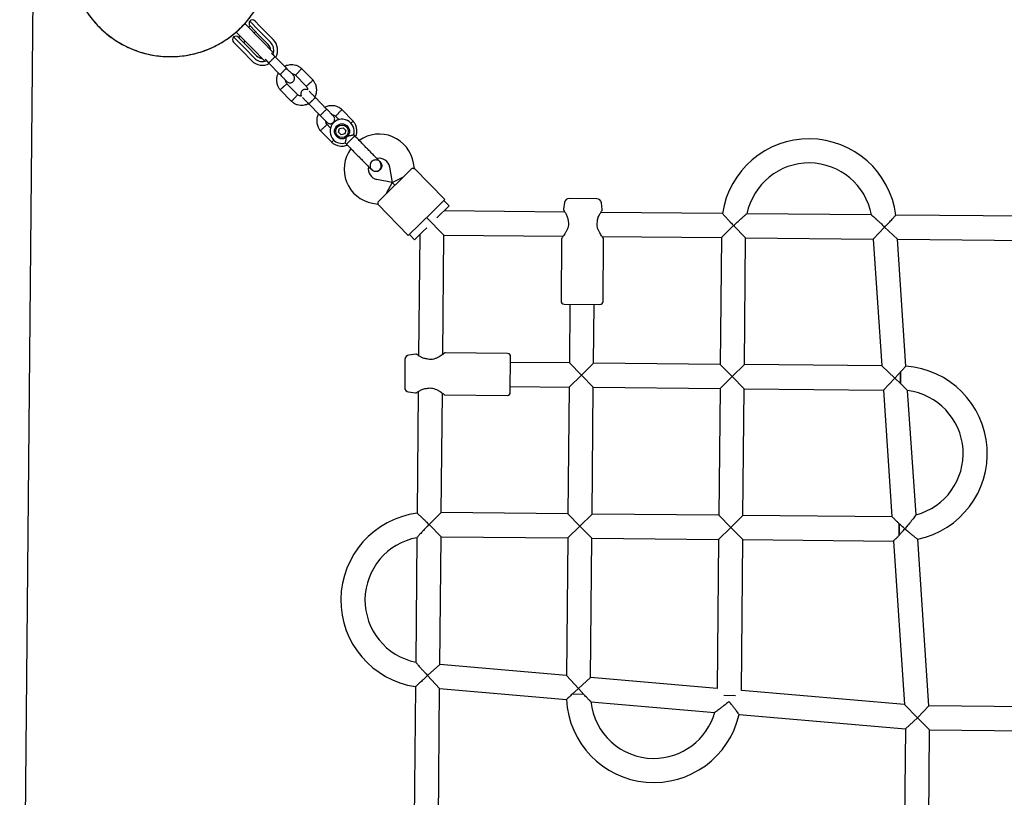
# Model space of a CAD drawing. Units: millimetres. Extents: x 16170 to 24948, y 31059 to 38286.
# Drawn here: x 20988 to 21641, y 34824 to 35339 of the extents above; entities that cross this region are included whole.
import ezdxf

# ---------------------------------------------------------------- set-up
doc = ezdxf.new("R2010")
doc.units = ezdxf.units.MM
doc.header["$LTSCALE"] = 200

msp = doc.modelspace()

# ---------------------------------------------------------------- linework, layer by layer
at = {"color": 7, "linetype": 'Continuous', "lineweight": 25}
for p, q in [((20987.93, 34399.72), (20996.96, 35364.77)), ((21146.51, 35332.24), (21140.39, 35338.46)), ((21143.93, 35338.43), (21146.98, 35335.32)), ((21131.49, 35331.11), (21131.41, 35331.2)), ((21131.49, 35331.11), (21137.2, 35336.72)), ((21131.84, 35330.76), (21131.49, 35331.11)), ((21142, 35320.41), (21131.84, 35330.76)), ((21137.12, 35336.8), (21137.2, 35336.72)), ((21137.2, 35336.72), (21137.55, 35336.36)), ((21147.71, 35326.01), (21137.55, 35336.36)), ((21140.65, 35335.21), (21139.65, 35334.23)), ((21143.72, 35332.08), (21140.62, 35335.23)), ((21143.15, 35330.66), (21144.15, 35331.64)), ((21146.31, 35329.44), (21143.72, 35332.08)), ((21147.81, 35330.91), (21146.51, 35332.24)), ((21146.98, 35335.32), (21149.59, 35332.66)), ((21154.19, 35324.4), (21147.81, 35330.91)), ((21149.59, 35332.66), (21155.98, 35326.16)), ((21132.71, 35321.31), (21129.65, 35324.42)), ((21129.69, 35327.96), (21135.8, 35321.73)), ((21132.91, 35327.67), (21136.01, 35324.51)), ((21133.94, 35328.62), (21132.94, 35327.64)), ((21136.01, 35324.51), (21138.6, 35321.87)), ((21136.44, 35324.08), (21137.44, 35325.06)), ((21152.69, 35322.93), (21146.31, 35329.44)), ((21156.29, 35317.27), (21147.71, 35326.01)), ((21135.32, 35318.65), (21132.71, 35321.31)), ((21141.7, 35312.15), (21135.32, 35318.65)), ((21135.8, 35321.73), (21137.11, 35320.4)), ((21137.11, 35320.4), (21143.49, 35313.9)), ((21138.6, 35321.87), (21144.99, 35315.37)), ((21150.58, 35311.67), (21142, 35320.41)), ((21164.67, 35307.3), (21157.26, 35314.85)), ((21152.98, 35310.65), (21160.39, 35303.1)), ((21182.4, 35299.23), (21174.79, 35306.97)), ((21170.65, 35302.64), (21177.91, 35295.23)), ((21160.53, 35292.97), (21168.13, 35285.23)), ((21172.28, 35289.56), (21165.02, 35296.97)), ((21191.29, 35280.18), (21183.88, 35287.73)), ((21179.6, 35283.53), (21187.01, 35275.98)), ((21209.01, 35272.11), (21201.41, 35279.85)), ((21197.26, 35275.51), (21199.71, 35273.03)), ((21187.15, 35265.85), (21194.75, 35258.11)), ((21193.91, 35267.52), (21191.63, 35269.85)), ((21199.17, 35264.78), (21199.83, 35267.19)), ((21199.83, 35267.19), (21202.25, 35267.81)), ((21202.25, 35267.81), (21204, 35266.04)), ((21204, 35266.04), (21203.33, 35263.63)), ((21199.17, 35264.78), (21200.92, 35263.01)), ((21203.33, 35263.63), (21200.92, 35263.01)), ((21204.43, 35256.99), (21209.14, 35261.62)), ((21209.14, 35261.62), (21209.95, 35262.41)), ((21209.95, 35262.41), (21209.23, 35263.14)), ((21203.73, 35257.7), (21204.43, 35256.99)), ((21220.81, 35240.48), (21221.24, 35239.88)), ((21221.24, 35239.87), (21221.23, 35239.88)), ((21221.24, 35239.87), (21221.23, 35239.88)), ((21226.74, 35245.29), (21226.76, 35245.28)), ((21226.74, 35245.29), (21226.76, 35245.28)), ((21233.14, 35241.71), (21234.84, 35231.53)), ((21240.89, 35233.93), (21248.02, 35240.93)), ((21249.51, 35240.86), (21248.92, 35244.34)), ((21269.75, 35220.22), (21249.48, 35240.88)), ((21234.84, 35231.53), (21224.69, 35233.41)), ((21232.33, 35225.52), (21240.89, 35233.93)), ((21234.84, 35231.53), (21242.32, 35235.33)), ((21234.84, 35231.53), (21230.9, 35224.12)), ((21234.84, 35231.53), (21236.61, 35229.73)), ((21236.61, 35229.73), (21234.84, 35231.53)), ((21225.19, 35218.52), (21232.33, 35225.52)), ((21269.75, 35220.22), (21261.9, 35212.52)), ((21272.54, 35215.95), (21269.04, 35219.52)), ((21370.55, 35220.72), (21352.01, 35220.9)), ((21221.76, 35217.68), (21225.23, 35217.04)), ((21225.22, 35217.06), (21245.49, 35196.41)), ((21272.54, 35215.95), (21264.47, 35208.03)), ((21349.01, 35218.32), (21348.36, 35213.81)), ((21374.06, 35213.57), (21373.5, 35218.09)), ((21261.9, 35212.52), (21253.34, 35204.11)), ((21269.05, 35196.67), (21257.62, 35208.32)), ((21257.62, 35208.32), (21269.05, 35196.67)), ((21349.29, 35211.92), (21269.2, 35212.67)), ((21453.74, 35210.95), (21373.1, 35211.7)), ((21552.42, 35210.02), (21469.96, 35210.79)), ((21903.17, 35206.74), (21568.63, 35209.87)), ((21253.34, 35204.11), (21245.49, 35196.41)), ((21257.78, 35201.46), (21255.41, 35199.14)), ((21453.04, 35194.95), (21461.11, 35202.88)), ((21461.11, 35202.88), (21469.04, 35194.8)), ((21553.63, 35194.01), (21561.11, 35201.94)), ((21561.11, 35201.94), (21569.67, 35193.86)), ((21246.2, 35197.11), (21249.7, 35193.54)), ((21255.41, 35199.14), (21249.7, 35193.54)), ((21253.05, 35196.82), (21252.3, 35116.73)), ((21268.31, 35117.53), (21269.05, 35196.67)), ((21269.05, 35196.67), (21348.19, 35195.93)), ((21347.13, 35194.19), (21346.74, 35152.94)), ((21373.9, 35195.69), (21453.04, 35194.95)), ((21374.54, 35152.68), (21374.93, 35193.93)), ((21453.04, 35194.95), (21452.26, 35110.96)), ((21468.25, 35110.81), (21469.04, 35194.8)), ((21469.04, 35194.8), (21553.63, 35194.01)), ((21553.63, 35194.01), (21559.3, 35109.95)), ((21575.35, 35109.8), (21569.67, 35193.86)), ((21569.67, 35193.86), (21903.02, 35190.74)), ((21348.72, 35150.93), (21372.52, 35150.7)), ((21352.62, 35150.89), (21352.26, 35111.89)), ((21368.26, 35111.74), (21368.62, 35150.74)), ((21250.43, 35117.69), (21245.91, 35117.13)), ((21311.32, 35118.17), (21270.07, 35118.56)), ((21313.08, 35092.36), (21313.3, 35116.16)), ((21243.28, 35114.18), (21243.1, 35095.64)), ((21352.26, 35111.89), (21313.26, 35112.26)), ((21360.18, 35103.82), (21352.26, 35111.89)), ((21368.26, 35111.74), (21360.18, 35103.82)), ((21452.26, 35110.96), (21368.26, 35111.74)), ((21460.18, 35102.88), (21452.26, 35110.96)), ((21468.25, 35110.81), (21460.18, 35102.88)), ((21559.3, 35109.95), (21468.25, 35110.81)), ((21567.87, 35101.87), (21559.3, 35109.95)), ((21575.35, 35109.8), (21567.87, 35101.87)), ((21352.11, 35095.89), (21360.18, 35103.82)), ((21360.18, 35103.82), (21368.11, 35095.74)), ((21452.11, 35094.96), (21460.18, 35102.88)), ((21460.18, 35102.88), (21468.1, 35094.81)), ((21571.75, 35105.99), (21571.68, 35098.25)), ((21571.68, 35098.28), (21571.75, 35105.99)), ((21313.11, 35096.26), (21352.11, 35095.89)), ((21352.11, 35095.89), (21351.32, 35011.9)), ((21367.32, 35011.75), (21368.11, 35095.74)), ((21368.11, 35095.74), (21452.11, 35094.96)), ((21560.38, 35093.94), (21567.87, 35101.87)), ((21567.87, 35101.87), (21571.68, 35098.28)), ((21245.68, 35092.64), (21250.19, 35092)), ((21252.08, 35092.92), (21251.32, 35012.28)), ((21267.33, 35012.68), (21268.07, 35091.82)), ((21269.81, 35090.76), (21311.06, 35090.38)), ((21452.11, 35094.96), (21451.32, 35010.96)), ((21467.32, 35010.81), (21468.1, 35094.81)), ((21468.1, 35094.81), (21560.38, 35093.94)), ((21560.38, 35093.94), (21566.05, 35010.11)), ((21582.01, 35011.24), (21576.45, 35093.52)), ((21259.25, 35004.76), (21267.33, 35012.68)), ((21351.32, 35011.9), (21267.33, 35012.68)), ((21359.25, 35003.82), (21351.32, 35011.9)), ((21367.32, 35011.75), (21359.25, 35003.82)), ((21451.32, 35010.96), (21367.32, 35011.75)), ((21459.24, 35002.89), (21451.32, 35010.96)), ((21467.32, 35010.81), (21459.24, 35002.89)), ((21566.31, 35009.88), (21467.32, 35010.81)), ((21267.18, 34996.68), (21259.25, 35004.76)), ((21570.81, 35005.47), (21570.74, 34997.62)), ((21570.74, 34997.61), (21570.81, 35005.43)), ((21351.17, 34995.9), (21359.25, 35003.82)), ((21359.25, 35003.82), (21367.17, 34995.75)), ((21451.17, 34994.96), (21459.24, 35002.89)), ((21459.24, 35002.89), (21467.17, 34994.81)), ((21251.17, 34996.06), (21250.4, 34913.6)), ((21266.39, 34912.09), (21267.18, 34996.68)), ((21267.18, 34996.68), (21351.17, 34995.9)), ((21351.17, 34995.9), (21350.32, 34904.85)), ((21366.31, 34903.47), (21367.17, 34995.75)), ((21367.17, 34995.75), (21451.17, 34994.96)), ((21451.17, 34994.96), (21450.25, 34896.22)), ((21466.23, 34894.84), (21467.17, 34994.81)), ((21467.17, 34994.81), (21567.14, 34993.88)), ((21567.14, 34993.88), (21574.46, 34885.5)), ((21590.55, 34884.65), (21583.1, 34995.06)), ((21258.32, 34904.76), (21266.39, 34912.09)), ((21350.32, 34904.85), (21266.39, 34912.09)), ((21266.24, 34896.05), (21258.32, 34904.76)), ((21358.24, 34896.13), (21350.32, 34904.85)), ((21366.31, 34903.47), (21358.24, 34896.13)), ((21450.25, 34896.22), (21366.31, 34903.47)), ((21250.25, 34897.39), (21247.12, 34562.85)), ((21263.12, 34562.7), (21266.24, 34896.05)), ((21266.24, 34896.05), (21350.28, 34888.79)), ((21354.05, 34892.33), (21358.24, 34896.13)), ((21358.24, 34896.13), (21361.77, 34892.25)), ((21574.46, 34885.5), (21466.23, 34894.84)), ((21361.77, 34892.25), (21354.05, 34892.33)), ((21366.44, 34887.4), (21448.59, 34880.3)), ((21462.36, 34891.31), (21454.64, 34891.39)), ((21583.07, 34876.72), (21574.46, 34885.5)), ((21590.55, 34884.65), (21583.07, 34876.72)), ((21900.13, 34881.76), (21590.55, 34884.65)), ((21464.75, 34878.91), (21575, 34869.39)), ((21575, 34869.39), (21583.07, 34876.72)), ((21583.07, 34876.72), (21591, 34868.65)), ((21575, 34869.39), (21572.11, 34559.81)), ((21588.11, 34559.66), (21591, 34868.65)), ((21591, 34868.65), (21899.98, 34865.76))]:
    msp.add_line(p, q, dxfattribs=at)
at = {"color": 7, "linetype": 'Continuous', "lineweight": 25, "flags": 128}
for points in [[(21150.84, 35311.92), (21151.25, 35312.05), (21151.48, 35312.13)], [(21155.8, 35316.35), (21155.89, 35316.61), (21156.03, 35317.02)]]:
    msp.add_lwpolyline(points, dxfattribs=at)
at = {"color": 7, "linetype": 'Continuous', "lineweight": 25}
for radius in [5, 4.14]:
    msp.add_circle((21201.58, 35265.41), radius, dxfattribs=at)
for centre, radius, start, end in [((21087.77, 35381.38), 66.5, 179.28145, 269.46428), ((21087.77, 35381.38), 66.5, 269.46428, 359.66542), ((21142.41, 35336.98), 2.5, 143.67117, 224.46428), ((21142.14, 35336.68), 2.5, 44.46428, 134.46428), ((21131.44, 35326.17), 2.5, 134.46428, 224.46428), ((21131.13, 35325.92), 2.5, 44.46428, 125.25738), ((21148.84, 35319.15), 7.5, 346.69523, 44.46428), ((21148.84, 35319.15), 10, 332.18805, 44.46428), ((21148.84, 35319.15), 5.4, 2.25883, 44.46428), ((21148.84, 35319.15), 10, 224.46428, 296.997), ((21148.84, 35319.15), 7.5, 224.46428, 282.23332), ((21148.84, 35319.15), 5.4, 224.46428, 266.66972), ((21201.58, 35265.41), 8, 343.1867, 224.46428), ((21201.58, 35265.41), 8, 224.46428, 285.60936), ((21226.24, 35240.56), 23, 9.46428, 125.20947), ((21511.11, 35202.41), 58, 89.46428, 171.59514), ((21511.11, 35202.41), 58, 7.33585, 89.46428), ((21225.97, 35240.3), 23, 143.71572, 259.46428), ((21230.99, 35235.45), 13.98, 132.90713, 136.02143), ((21226.24, 35240.56), 7, 9.46428, 102.20176), ((21225.97, 35240.3), 7, 166.8245, 259.46428), ((21511.11, 35202.41), 42, 10.35988, 168.55887), ((21351.98, 35217.9), 3, 89.46428, 171.86428), ((21370.52, 35217.72), 3, 7.06428, 89.46428), ((21352.47, 35205.83), 1, 180.66302, 192.01993), ((21369.8, 35205.66), 1, 346.91301, 358.02953), ((21348.74, 35152.93), 2, 179.46428, 269.46428), ((21372.54, 35152.7), 2, 269.46428, 359.46428), ((21246.28, 35114.15), 3, 97.06428, 179.46428), ((21311.3, 35116.17), 2, 359.46428, 89.46428), ((21258.34, 35113.43), 1, 76.91357, 89.46428), ((21571.25, 35051.84), 58, 281.79112, 86.03822), ((21246.1, 35095.61), 3, 179.46428, 261.86428), ((21258.17, 35096.1), 1, 270.71049, 282.02118), ((21311.08, 35092.37), 2, 269.46428, 359.46428), ((21571.25, 35051.84), 42, 284.84356, 82.99701), ((21258.79, 34954.76), 58, 97.33212, 261.59449), ((21258.79, 34954.76), 42, 100.37238, 258.57005), ((21408.2, 34891.82), 58, 182.94167, 347.19132), ((21408.2, 34891.82), 42, 186.03175, 269.46428), ((21408.2, 34891.82), 42, 269.46428, 344.16952)]:
    msp.add_arc(centre, radius, start, end, dxfattribs=at)
for points, knots in [([(21021.29, 35382), (21021.3, 35380.36), (21021.33, 35376.88), (21021.93, 35371.53), (21022.99, 35365.99), (21024.53, 35360.57), (21026.49, 35355.34), (21028.89, 35350.3), (21031.73, 35345.43), (21034.97, 35340.83), (21038.55, 35336.55), (21042.47, 35332.58), (21046.76, 35328.93), (21051.34, 35325.65), (21056.14, 35322.79), (21061.16, 35320.34), (21066.42, 35318.31), (21071.83, 35316.74), (21077.31, 35315.63), (21082.86, 35314.98), (21088.5, 35314.8), (21094.13, 35315.11), (21099.67, 35315.88), (21105.12, 35317.1), (21110.51, 35318.8), (21115.73, 35320.95), (21120.7, 35323.52), (21125.45, 35326.49), (21129.97, 35329.88), (21134.18, 35333.64), (21138.02, 35337.71), (21141.5, 35342.07), (21144.63, 35346.76), (21147.36, 35351.69), (21149.64, 35356.79), (21151.48, 35362.06), (21152.89, 35367.51), (21153.8, 35373.07), (21154.24, 35377.5), (21154.22, 35380.05), (21154.21, 35380.76)], [0, 0, 0, 0, 0.023489, 0.049959, 0.077198, 0.104436, 0.130868, 0.1573, 0.1845, 0.211699, 0.23813, 0.26456, 0.29176, 0.318961, 0.345404, 0.371846, 0.39906, 0.426274, 0.452749, 0.479224, 0.50647, 0.533716, 0.560195, 0.586674, 0.61392, 0.641166, 0.667684, 0.694202, 0.721491, 0.74878, 0.775235, 0.801692, 0.828912, 0.856133, 0.882568, 0.909004, 0.936207, 0.963411, 0.989845, 1, 1, 1, 1]), ([(21150.57, 35313.11), (21150.85, 35312.82), (21151.63, 35312.03), (21152.63, 35311.01), (21153.26, 35310.36)], [0, 0, 0, 0, 0.362378, 1, 1, 1, 1]), ([(21153.04, 35310.59), (21153.04, 35310.59), (21153.03, 35310.6), (21153.1, 35310.71), (21153.44, 35311.09), (21153.98, 35311.65), (21154.54, 35312.22), (21155.01, 35312.68), (21155.37, 35313.03), (21155.84, 35313.49), (21156.4, 35314.02), (21156.93, 35314.5), (21157.23, 35314.76), (21157.31, 35314.8), (21157.32, 35314.79), (21157.32, 35314.79)], [0, 0, 0, 0, 0.004286, 0.111621, 0.218955, 0.326276, 0.433577, 0.48664, 0.539698, 0.592756, 0.700028, 0.807313, 0.914638, 0.995714, 1, 1, 1, 1]), ([(21157.55, 35314.56), (21156.91, 35315.21), (21155.91, 35316.23), (21155.13, 35317.02), (21154.85, 35317.31)], [0, 0, 0, 0, 0.637622, 1, 1, 1, 1]), ([(21160.39, 35303.1), (21160.39, 35303.1), (21160.4, 35303.09), (21160.51, 35303.16), (21160.9, 35303.49), (21161.47, 35304.02), (21162.05, 35304.57), (21162.52, 35305.03), (21162.88, 35305.38), (21163.34, 35305.85), (21163.88, 35306.39), (21164.37, 35306.91), (21164.63, 35307.22), (21164.68, 35307.29), (21164.67, 35307.3), (21164.67, 35307.3)], [0, 0, 0, 0, 0.004287, 0.111621, 0.218955, 0.326276, 0.433577, 0.48664, 0.539698, 0.592756, 0.700028, 0.807313, 0.914638, 0.995713, 1, 1, 1, 1]), ([(21174.93, 35306.84), (21174.64, 35307.09), (21174.04, 35307.61), (21172.72, 35308.44), (21170.99, 35309.16), (21168.96, 35309.52), (21167.12, 35309.48), (21165.55, 35309.18), (21164.4, 35308.79), (21163.81, 35308.48), (21163.61, 35308.38)], [0, 0, 0, 0, 0.094528, 0.195688, 0.383516, 0.552509, 0.702645, 0.833905, 0.946271, 1, 1, 1, 1]), ([(21169.21, 35302.68), (21169.15, 35302.74), (21169.03, 35302.87), (21167.98, 35303.94), (21166.44, 35305.5), (21165.2, 35306.77), (21164.57, 35307.4)], [0, 0, 0, 0, 0.243648, 0.495753, 0.747857, 1, 1, 1, 1]), ([(21172.78, 35304.74), (21172.77, 35304.73), (21172.53, 35304.48), (21172.05, 35303.98), (21171.44, 35303.33), (21170.98, 35302.84), (21170.77, 35302.62), (21170.71, 35302.56), (21170.72, 35302.57), (21170.72, 35302.57)], [0, 0, 0, 0, 0.008578, 0.223386, 0.438195, 0.652991, 0.867739, 0.973924, 1, 1, 1, 1]), ([(21172.78, 35304.74), (21172.79, 35304.75), (21173.03, 35305.01), (21173.5, 35305.51), (21174.11, 35306.15), (21174.58, 35306.65), (21174.78, 35306.86), (21174.84, 35306.93), (21174.84, 35306.92), (21174.83, 35306.92)], [0, 0, 0, 0, 0.0085751, 0.2232976, 0.4380187, 0.6527134, 0.8673673, 0.9735189, 1, 1, 1, 1]), ([(21159.33, 35304.18), (21159.06, 35303.62), (21158.47, 35302.38), (21158.08, 35300.2), (21158.18, 35297.72), (21158.8, 35295.74), (21159.52, 35294.38), (21160.05, 35293.57), (21160.46, 35293.07), (21160.66, 35292.83)], [0, 0, 0, 0, 0.154699, 0.337396, 0.539914, 0.762222, 0.840956, 0.921905, 1, 1, 1, 1]), ([(21160.29, 35303.2), (21160.91, 35302.57), (21162.16, 35301.3), (21163.69, 35299.73), (21164.74, 35298.66), (21164.87, 35298.54), (21164.93, 35298.47)], [0, 0, 0, 0, 0.252143, 0.504247, 0.756352, 1, 1, 1, 1]), ([(21165.12, 35296.84), (21164.91, 35297.13), (21164.52, 35297.67), (21164.2, 35298.49), (21164.21, 35299), (21164.22, 35299.2)], [0, 0, 0, 0, 0.413971, 0.768586, 1, 1, 1, 1]), ([(21164.94, 35298.46), (21165.19, 35298.26), (21165.64, 35297.87), (21166.45, 35297.6), (21167.15, 35297.54), (21167.84, 35297.63), (21168.43, 35297.86), (21168.96, 35298.21), (21169.43, 35298.65), (21169.81, 35299.25), (21170.05, 35299.99), (21170.11, 35300.8), (21169.91, 35301.79), (21169.46, 35302.36), (21169.22, 35302.67)], [0, 0, 0, 0, 0.101895, 0.190609, 0.264804, 0.325235, 0.411571, 0.465521, 0.524723, 0.618755, 0.686668, 0.772356, 0.877462, 1, 1, 1, 1]), ([(21168.45, 35303.45), (21168.65, 35303.44), (21169.21, 35303.4), (21170.01, 35303.1), (21170.49, 35302.7), (21170.7, 35302.53)], [0, 0, 0, 0, 0.241277, 0.678734, 1, 1, 1, 1]), ([(21180.13, 35297.25), (21180.14, 35297.26), (21180.4, 35297.49), (21180.91, 35297.96), (21181.57, 35298.56), (21182.07, 35299.01), (21182.29, 35299.22), (21182.35, 35299.28), (21182.35, 35299.27), (21182.34, 35299.27)], [0, 0, 0, 0, 0.008575, 0.223306, 0.438036, 0.652739, 0.867401, 0.973557, 1, 1, 1, 1]), ([(21183.6, 35288.01), (21183.87, 35288.58), (21184.46, 35289.82), (21184.85, 35292), (21184.75, 35294.48), (21184.13, 35296.45), (21183.41, 35297.82), (21182.88, 35298.63), (21182.47, 35299.13), (21182.27, 35299.37)], [0, 0, 0, 0, 0.154701, 0.337398, 0.539915, 0.762223, 0.840957, 0.921906, 1, 1, 1, 1]), ([(21162.8, 35294.95), (21162.79, 35294.94), (21162.77, 35294.92), (21162.72, 35294.88), (21162.56, 35294.74), (21162.17, 35294.38), (21161.6, 35293.85), (21161.03, 35293.34), (21160.67, 35293.01), (21160.56, 35292.91), (21160.58, 35292.93), (21160.58, 35292.93)], [0, 0, 0, 0, 0.008574, 0.015064, 0.041026, 0.1452, 0.355729, 0.570407, 0.785048, 0.999648, 1, 1, 1, 1]), ([(21162.8, 35294.95), (21162.81, 35294.96), (21162.82, 35294.97), (21162.87, 35295.02), (21163.03, 35295.16), (21163.42, 35295.52), (21164, 35296.04), (21164.56, 35296.56), (21164.92, 35296.88), (21165.04, 35296.98), (21165.02, 35296.97), (21165.02, 35296.97)], [0, 0, 0, 0, 0.008575, 0.015065, 0.041031, 0.145218, 0.355772, 0.570496, 0.785185, 0.999813, 1, 1, 1, 1]), ([(21178.72, 35292.8), (21178.68, 35292.83), (21178.43, 35293.02), (21177.88, 35293.16), (21177.18, 35293.23), (21176.49, 35293.13), (21175.89, 35292.91), (21175.37, 35292.56), (21174.9, 35292.12), (21174.52, 35291.52), (21174.27, 35290.78), (21174.22, 35289.97), (21174.34, 35289.21), (21174.62, 35288.84), (21174.7, 35288.73)], [0, 0, 0, 0, 0.015523, 0.122186, 0.21139, 0.284047, 0.387849, 0.452713, 0.523892, 0.636947, 0.718599, 0.821622, 0.947992, 1, 1, 1, 1]), ([(21177.81, 35295.35), (21178.02, 35295.07), (21178.41, 35294.53), (21178.75, 35293.64), (21178.73, 35293.07), (21178.72, 35292.8)], [0, 0, 0, 0, 0.384859, 0.714535, 1, 1, 1, 1]), ([(21180.13, 35297.25), (21180.12, 35297.24), (21179.86, 35297.01), (21179.35, 35296.54), (21178.7, 35295.94), (21178.19, 35295.49), (21177.97, 35295.29), (21177.91, 35295.23), (21177.92, 35295.24), (21177.92, 35295.24)], [0, 0, 0, 0, 0.008575, 0.223309, 0.438042, 0.652763, 0.867436, 0.973585, 1, 1, 1, 1]), ([(21184.16, 35287.44), (21183.54, 35288.08), (21182.28, 35289.36), (21180.75, 35290.92), (21179.84, 35291.85), (21179.7, 35291.99), (21179.68, 35292.01)], [0, 0, 0, 0, 0.309327, 0.618477, 0.927626, 1, 1, 1, 1]), ([(21168, 35285.35), (21168.29, 35285.1), (21168.89, 35284.59), (21170.21, 35283.76), (21171.94, 35283.04), (21173.97, 35282.68), (21175.81, 35282.71), (21177.38, 35283.02), (21178.53, 35283.41), (21179.12, 35283.72), (21179.32, 35283.82)], [0, 0, 0, 0, 0.094529, 0.195688, 0.383516, 0.55251, 0.702646, 0.833906, 0.946272, 1, 1, 1, 1]), ([(21170.15, 35287.45), (21170.14, 35287.44), (21169.9, 35287.19), (21169.43, 35286.69), (21168.82, 35286.04), (21168.35, 35285.55), (21168.14, 35285.33), (21168.08, 35285.27), (21168.09, 35285.28), (21168.09, 35285.28)], [0, 0, 0, 0, 0.008575, 0.223306, 0.438036, 0.652739, 0.867401, 0.973557, 1, 1, 1, 1]), ([(21170.15, 35287.45), (21170.16, 35287.46), (21170.4, 35287.72), (21170.87, 35288.22), (21171.48, 35288.87), (21171.95, 35289.36), (21172.15, 35289.58), (21172.21, 35289.64), (21172.21, 35289.63), (21172.2, 35289.63)], [0, 0, 0, 0, 0.008575, 0.223309, 0.438042, 0.652763, 0.867436, 0.973585, 1, 1, 1, 1]), ([(21174.7, 35288.73), (21174.42, 35288.74), (21173.79, 35288.78), (21172.92, 35289.1), (21172.44, 35289.5), (21172.23, 35289.67)], [0, 0, 0, 0, 0.304196, 0.705375, 1, 1, 1, 1]), ([(21175.4, 35287.81), (21175.42, 35287.78), (21175.55, 35287.65), (21176.47, 35286.72), (21178, 35285.15), (21179.26, 35283.88), (21179.88, 35283.24)], [0, 0, 0, 0, 0.072374, 0.381523, 0.690672, 1, 1, 1, 1]), ([(21179.66, 35283.47), (21179.65, 35283.47), (21179.65, 35283.48), (21179.72, 35283.59), (21180.06, 35283.97), (21180.6, 35284.53), (21181.16, 35285.1), (21181.63, 35285.56), (21181.99, 35285.91), (21182.46, 35286.37), (21183.01, 35286.9), (21183.55, 35287.38), (21183.85, 35287.64), (21183.93, 35287.68), (21183.94, 35287.67), (21183.94, 35287.67)], [0, 0, 0, 0, 0.004286, 0.111621, 0.218955, 0.326276, 0.433577, 0.48664, 0.539698, 0.592756, 0.700028, 0.807313, 0.914638, 0.995714, 1, 1, 1, 1]), ([(21187.01, 35275.98), (21187.01, 35275.98), (21187.02, 35275.97), (21187.13, 35276.04), (21187.52, 35276.37), (21188.09, 35276.9), (21188.66, 35277.45), (21189.14, 35277.91), (21189.5, 35278.26), (21189.96, 35278.73), (21190.5, 35279.27), (21190.99, 35279.79), (21191.25, 35280.1), (21191.3, 35280.17), (21191.29, 35280.18), (21191.29, 35280.18)], [0, 0, 0, 0, 0.004287, 0.111621, 0.218955, 0.326276, 0.433577, 0.48664, 0.539698, 0.592756, 0.700028, 0.807313, 0.914638, 0.995713, 1, 1, 1, 1]), ([(21201.55, 35279.72), (21201.26, 35279.97), (21200.65, 35280.49), (21199.34, 35281.32), (21197.61, 35282.04), (21195.57, 35282.4), (21193.74, 35282.36), (21192.17, 35282.06), (21191.02, 35281.67), (21190.42, 35281.36), (21190.23, 35281.26)], [0, 0, 0, 0, 0.0945284, 0.1956881, 0.3835161, 0.5525092, 0.7026454, 0.8339049, 0.9462705, 1, 1, 1, 1]), ([(21195.83, 35275.56), (21195.77, 35275.62), (21195.64, 35275.74), (21194.59, 35276.82), (21193.06, 35278.38), (21191.81, 35279.65), (21191.19, 35280.28)], [0, 0, 0, 0, 0.243648, 0.495753, 0.747857, 1, 1, 1, 1]), ([(21199.4, 35277.62), (21199.4, 35277.63), (21199.64, 35277.89), (21200.12, 35278.39), (21200.73, 35279.03), (21201.19, 35279.53), (21201.4, 35279.74), (21201.46, 35279.81), (21201.45, 35279.8), (21201.45, 35279.8)], [0, 0, 0, 0, 0.0085751, 0.2232976, 0.4380187, 0.6527134, 0.8673673, 0.9735189, 1, 1, 1, 1]), ([(21185.94, 35277.06), (21185.68, 35276.49), (21185.09, 35275.26), (21184.7, 35273.08), (21184.8, 35270.6), (21185.41, 35268.62), (21186.14, 35267.26), (21186.66, 35266.45), (21187.08, 35265.95), (21187.28, 35265.71)], [0, 0, 0, 0, 0.154699, 0.337396, 0.539914, 0.762222, 0.840956, 0.921905, 1, 1, 1, 1]), ([(21186.91, 35276.08), (21187.53, 35275.45), (21188.78, 35274.18), (21190.31, 35272.61), (21191.36, 35271.54), (21191.49, 35271.42), (21191.55, 35271.35)], [0, 0, 0, 0, 0.252143, 0.504247, 0.756352, 1, 1, 1, 1]), ([(21191.74, 35269.72), (21191.53, 35270.01), (21191.14, 35270.55), (21190.81, 35271.37), (21190.83, 35271.88), (21190.83, 35272.08)], [0, 0, 0, 0, 0.413971, 0.768586, 1, 1, 1, 1]), ([(21191.56, 35271.34), (21191.8, 35271.14), (21192.26, 35270.75), (21193.07, 35270.48), (21193.77, 35270.42), (21194.46, 35270.51), (21195.05, 35270.74), (21195.58, 35271.09), (21196.05, 35271.53), (21196.43, 35272.13), (21196.67, 35272.87), (21196.73, 35273.68), (21196.52, 35274.67), (21196.08, 35275.24), (21195.84, 35275.55)], [0, 0, 0, 0, 0.101895, 0.190609, 0.264804, 0.325235, 0.411571, 0.465521, 0.524723, 0.618755, 0.686668, 0.772356, 0.877462, 1, 1, 1, 1]), ([(21195.07, 35276.33), (21195.27, 35276.32), (21195.83, 35276.28), (21196.63, 35275.98), (21197.11, 35275.58), (21197.31, 35275.41)], [0, 0, 0, 0, 0.241277, 0.678734, 1, 1, 1, 1]), ([(21199.4, 35277.62), (21199.39, 35277.61), (21199.15, 35277.36), (21198.67, 35276.86), (21198.06, 35276.21), (21197.6, 35275.72), (21197.39, 35275.5), (21197.33, 35275.44), (21197.34, 35275.44), (21197.34, 35275.45)], [0, 0, 0, 0, 0.008578, 0.223386, 0.438195, 0.652991, 0.867739, 0.973924, 1, 1, 1, 1]), ([(21207.4, 35270.72), (21207.44, 35270.76), (21207.72, 35271.02), (21208.18, 35271.44), (21208.69, 35271.89), (21208.91, 35272.1), (21208.97, 35272.16), (21208.96, 35272.15), (21208.96, 35272.15)], [0, 0, 0, 0, 0.039826, 0.305282, 0.570704, 0.836077, 0.96731, 1, 1, 1, 1]), ([(21210.59, 35261.76), (21210.72, 35262.04), (21211.15, 35263), (21211.46, 35264.88), (21211.37, 35267.36), (21210.75, 35269.33), (21210.03, 35270.7), (21209.5, 35271.51), (21209.09, 35272.01), (21208.89, 35272.25)], [0, 0, 0, 0, 0.084083, 0.282043, 0.501479, 0.742359, 0.82767, 0.915382, 1, 1, 1, 1]), ([(21189.41, 35267.83), (21189.4, 35267.82), (21189.39, 35267.8), (21189.34, 35267.76), (21189.18, 35267.62), (21188.79, 35267.26), (21188.21, 35266.73), (21187.65, 35266.22), (21187.29, 35265.89), (21187.18, 35265.79), (21187.2, 35265.81), (21187.2, 35265.81)], [0, 0, 0, 0, 0.008574, 0.015064, 0.041026, 0.1452, 0.355729, 0.570407, 0.785048, 0.999648, 1, 1, 1, 1]), ([(21189.41, 35267.83), (21189.42, 35267.84), (21189.44, 35267.85), (21189.49, 35267.9), (21189.65, 35268.04), (21190.04, 35268.4), (21190.61, 35268.92), (21191.18, 35269.44), (21191.54, 35269.76), (21191.66, 35269.86), (21191.63, 35269.85), (21191.63, 35269.85)], [0, 0, 0, 0, 0.008575, 0.015065, 0.041031, 0.145218, 0.355772, 0.570496, 0.785185, 0.999813, 1, 1, 1, 1]), ([(21196.12, 35259.64), (21196.1, 35259.62), (21195.85, 35259.36), (21195.44, 35258.93), (21194.97, 35258.43), (21194.76, 35258.21), (21194.7, 35258.15), (21194.71, 35258.16), (21194.71, 35258.16)], [0, 0, 0, 0, 0.022194, 0.292524, 0.562821, 0.833067, 0.96671, 1, 1, 1, 1]), ([(21203.73, 35257.7), (21203.74, 35257.74), (21203.76, 35257.82), (21203.92, 35258.41), (21204.12, 35259.3), (21204.34, 35260.54), (21204.46, 35261.65), (21204.48, 35262.31), (21204.48, 35262.46), (21204.48, 35262.46)], [0, 0, 0, 0, 0.1684864, 0.336692, 0.5120594, 0.7086796, 0.9373331, 0.9981884, 1, 1, 1, 1]), ([(21204.48, 35262.46), (21204.48, 35262.46), (21204.69, 35262.46), (21205.41, 35262.47), (21206.64, 35262.59), (21207.6, 35262.76), (21208.31, 35262.9), (21208.81, 35263.01), (21209.22, 35263.11), (21209.21, 35263.11), (21209.2, 35263.11)], [0, 0, 0, 0, 0.001812, 0.089987, 0.316477, 0.544171, 0.565459, 0.735059, 0.898313, 1, 1, 1, 1]), ([(21194.62, 35258.23), (21194.91, 35257.98), (21195.51, 35257.47), (21196.83, 35256.64), (21198.55, 35255.92), (21200.59, 35255.56), (21202.42, 35255.6), (21203.91, 35255.87), (21204.75, 35256.19), (21205.09, 35256.32)], [0, 0, 0, 0, 0.102295, 0.211765, 0.415025, 0.597902, 0.760373, 0.902416, 1, 1, 1, 1]), ([(21226.21, 35245.83), (21226.02, 35246.03), (21225.63, 35246.43), (21224.77, 35247.31), (21223.77, 35248.32), (21222.36, 35249.76), (21220.54, 35251.62), (21219.04, 35253.14), (21218.35, 35253.84)], [0, 0, 0, 0, 0.144924, 0.287668, 0.42595, 0.557867, 0.796833, 1, 1, 1, 1]), ([(21212.84, 35248.43), (21213.52, 35247.73), (21215.02, 35246.2), (21216.84, 35244.35), (21218.26, 35242.91), (21219.25, 35241.89), (21220.11, 35241.02), (21220.5, 35240.62), (21220.7, 35240.42)], [0, 0, 0, 0, 0.203167, 0.442133, 0.57405, 0.712332, 0.855076, 1, 1, 1, 1]), ([(21226.71, 35245.26), (21226.62, 35245.37), (21226.25, 35245.82), (21225.3, 35246.27), (21224.02, 35246.51), (21222.71, 35246.29), (21221.55, 35245.66), (21220.67, 35244.67), (21220.15, 35243.45), (21220.11, 35242.14), (21220.3, 35241.17), (21220.61, 35240.76), (21220.66, 35240.7)], [0, 0, 0, 0, 0.0387198, 0.1561383, 0.273546, 0.3909628, 0.5084149, 0.6259114, 0.7434236, 0.8609071, 0.9783455, 1, 1, 1, 1]), ([(21220.7, 35240.42), (21220.97, 35240.17), (21221.49, 35239.7), (21222.65, 35239.11), (21223.99, 35238.86), (21225.13, 35239.08), (21225.78, 35239.38), (21226.3, 35239.74), (21226.96, 35240.45), (21227.44, 35241.51), (21227.57, 35242.7), (21227.43, 35243.79), (21227, 35244.9), (21226.48, 35245.52), (21226.21, 35245.83)], [0, 0, 0, 0, 0.084184, 0.164282, 0.301314, 0.399313, 0.433621, 0.463138, 0.540845, 0.657973, 0.733104, 0.817364, 0.907689, 1, 1, 1, 1]), ([(21226.71, 35239.81), (21226.37, 35239.54), (21225.69, 35238.99), (21224.39, 35238.66), (21223.09, 35238.75), (21221.97, 35239.18), (21221.46, 35239.7), (21221.26, 35239.91)], [0, 0, 0, 0, 0.214138, 0.428276, 0.642405, 0.856509, 1, 1, 1, 1]), ([(21226.74, 35245.28), (21226.75, 35245.27), (21227.12, 35245.01), (21227.56, 35244.18), (21227.93, 35242.93), (21227.81, 35241.61), (21227.36, 35240.54), (21226.89, 35240.02), (21226.71, 35239.81)], [0, 0, 0, 0, 0.009857, 0.223846, 0.437861, 0.651912, 0.865993, 1, 1, 1, 1]), ([(21248.02, 35240.93), (21248.48, 35240.9), (21249.34, 35240.84), (21249.42, 35240.85), (21249.46, 35240.85)], [0, 0, 0, 0, 0.532321, 1, 1, 1, 1]), ([(21225.19, 35218.52), (21225.22, 35218.06), (21225.26, 35217.2), (21225.25, 35217.12), (21225.24, 35217.08)], [0, 0, 0, 0, 0.532321, 1, 1, 1, 1]), ([(21348.37, 35213.81), (21348.36, 35213.74), (21348.35, 35213.6), (21348.39, 35213.39), (21348.47, 35213.19), (21348.55, 35213.07), (21348.6, 35213.02)], [0, 0, 0, 0, 0.25001, 0.500002, 0.750027, 1, 1, 1, 1]), ([(21348.61, 35213), (21348.63, 35212.97), (21348.66, 35212.91), (21349.05, 35212.32), (21349.56, 35211.49), (21350.28, 35210.2), (21351.16, 35208.39), (21351.38, 35206.62), (21351.47, 35205.82)], [0, 0, 0, 0, 0.1457632, 0.2961386, 0.4384637, 0.5714471, 0.8064628, 1, 1, 1, 1]), ([(21373.81, 35212.78), (21373.85, 35212.84), (21373.94, 35212.95), (21374.03, 35213.15), (21374.07, 35213.36), (21374.06, 35213.5), (21374.06, 35213.57)], [0, 0, 0, 0, 0.249973, 0.499998, 0.74999, 1, 1, 1, 1]), ([(21370.8, 35205.63), (21370.91, 35206.44), (21371.16, 35208.21), (21372.08, 35209.99), (21372.82, 35211.28), (21373.35, 35212.1), (21373.75, 35212.68), (21373.78, 35212.74), (21373.8, 35212.77)], [0, 0, 0, 0, 0.193762, 0.429051, 0.562168, 0.704594, 0.855015, 1, 1, 1, 1]), ([(21453.8, 35210.88), (21453.79, 35210.9), (21453.72, 35210.98), (21454.1, 35210.53), (21454.97, 35209.52), (21456.27, 35208.05), (21457.74, 35206.43), (21459.28, 35204.77), (21460.43, 35203.57), (21461.11, 35202.88), (21461.11, 35202.88)], [0, 0, 0, 0, 0.046601, 0.183352, 0.325434, 0.531003, 0.666696, 0.806248, 0.998804, 1, 1, 1, 1]), ([(21461.11, 35202.88), (21461.12, 35202.88), (21461.76, 35203.51), (21463.07, 35204.77), (21464.83, 35206.4), (21466.38, 35207.78), (21467.81, 35209.02), (21469.04, 35210.05), (21469.86, 35210.71), (21469.89, 35210.74), (21469.9, 35210.75)], [0, 0, 0, 0, 0.001142, 0.171602, 0.347033, 0.473228, 0.602317, 0.771689, 0.901136, 1, 1, 1, 1]), ([(21552.47, 35209.98), (21552.46, 35209.99), (21552.38, 35210.06), (21552.8, 35209.7), (21553.84, 35208.81), (21555.51, 35207.34), (21557.34, 35205.65), (21559.15, 35203.91), (21560.42, 35202.64), (21561.11, 35201.95), (21561.11, 35201.94)], [0, 0, 0, 0, 0.031762, 0.143406, 0.290669, 0.503989, 0.656087, 0.812482, 0.998857, 1, 1, 1, 1]), ([(21561.11, 35201.94), (21561.11, 35201.95), (21561.7, 35202.52), (21562.89, 35203.71), (21564.79, 35205.68), (21566.58, 35207.6), (21567.89, 35209.04), (21568.56, 35209.79), (21568.57, 35209.8), (21568.57, 35209.81)], [0, 0, 0, 0, 0.001198, 0.165931, 0.335462, 0.566883, 0.74757, 0.896827, 1, 1, 1, 1]), ([(21351.49, 35205.62), (21351.58, 35205.11), (21351.75, 35204.05), (21351.55, 35202.33), (21351, 35200.61), (21350.18, 35198.95), (21349.23, 35197.41), (21348.32, 35196.09), (21347.58, 35195.1), (21347.49, 35194.98), (21347.44, 35194.92)], [0, 0, 0, 0, 0.092251, 0.19132, 0.301254, 0.42296, 0.556198, 0.699171, 0.850041, 1, 1, 1, 1]), ([(21374.63, 35194.66), (21374.6, 35194.7), (21374.54, 35194.78), (21373.99, 35195.54), (21373.23, 35196.67), (21372.34, 35198.08), (21371.47, 35199.72), (21370.8, 35201.53), (21370.46, 35203.52), (21370.67, 35204.8), (21370.78, 35205.44)], [0, 0, 0, 0, 0.126008, 0.259129, 0.391733, 0.522483, 0.649169, 0.770473, 0.886064, 1, 1, 1, 1]), ([(21347.43, 35194.9), (21347.38, 35194.85), (21347.3, 35194.75), (21347.2, 35194.58), (21347.14, 35194.39), (21347.13, 35194.26), (21347.13, 35194.19)], [0, 0, 0, 0, 0.24996, 0.499981, 0.749992, 1, 1, 1, 1]), ([(21374.93, 35193.93), (21374.92, 35194), (21374.92, 35194.13), (21374.86, 35194.32), (21374.77, 35194.49), (21374.68, 35194.59), (21374.64, 35194.64)], [0, 0, 0, 0, 0.250008, 0.500019, 0.75004, 1, 1, 1, 1]), ([(21251.22, 35117.44), (21251.16, 35117.49), (21251.05, 35117.57), (21250.85, 35117.66), (21250.64, 35117.7), (21250.5, 35117.69), (21250.43, 35117.69)], [0, 0, 0, 0, 0.249973, 0.499998, 0.74999, 1, 1, 1, 1]), ([(21258.37, 35114.43), (21257.57, 35114.55), (21255.79, 35114.8), (21254.01, 35115.71), (21252.72, 35116.45), (21251.9, 35116.98), (21251.32, 35117.38), (21251.26, 35117.42), (21251.23, 35117.43)], [0, 0, 0, 0, 0.1937623, 0.4290511, 0.5621684, 0.7045935, 0.8550149, 1, 1, 1, 1]), ([(21269.34, 35118.26), (21269.3, 35118.23), (21269.22, 35118.18), (21268.46, 35117.63), (21267.33, 35116.86), (21265.92, 35115.97), (21264.28, 35115.1), (21262.47, 35114.43), (21260.48, 35114.09), (21259.2, 35114.3), (21258.56, 35114.41)], [0, 0, 0, 0, 0.126008, 0.259129, 0.391733, 0.522483, 0.649169, 0.770473, 0.886064, 1, 1, 1, 1]), ([(21270.07, 35118.56), (21270, 35118.56), (21269.87, 35118.55), (21269.68, 35118.49), (21269.51, 35118.4), (21269.41, 35118.32), (21269.36, 35118.27)], [0, 0, 0, 0, 0.2500078, 0.5000193, 0.7500402, 1, 1, 1, 1]), ([(21571.68, 35098.28), (21572.25, 35097.73), (21573.57, 35096.47), (21575.16, 35094.87), (21576.11, 35093.88), (21576.49, 35093.48), (21576.41, 35093.56), (21576.4, 35093.57)], [0, 0, 0, 0, 0.2436291, 0.5634662, 0.7842632, 0.9516539, 1, 1, 1, 1]), ([(21250.19, 35092), (21250.26, 35091.99), (21250.4, 35091.98), (21250.61, 35092.02), (21250.81, 35092.1), (21250.93, 35092.19), (21250.98, 35092.23)], [0, 0, 0, 0, 0.25001, 0.500002, 0.750027, 1, 1, 1, 1]), ([(21251, 35092.24), (21251.03, 35092.26), (21251.09, 35092.29), (21251.68, 35092.68), (21252.51, 35093.19), (21253.8, 35093.91), (21255.61, 35094.79), (21257.38, 35095.01), (21258.18, 35095.1)], [0, 0, 0, 0, 0.145763, 0.296139, 0.438464, 0.571447, 0.806463, 1, 1, 1, 1]), ([(21258.38, 35095.13), (21258.89, 35095.21), (21259.96, 35095.38), (21261.67, 35095.18), (21263.39, 35094.63), (21265.05, 35093.82), (21266.6, 35092.86), (21267.91, 35091.95), (21268.9, 35091.21), (21269.02, 35091.12), (21269.08, 35091.08)], [0, 0, 0, 0, 0.092251, 0.19132, 0.301254, 0.42296, 0.556198, 0.699171, 0.850041, 1, 1, 1, 1]), ([(21269.1, 35091.06), (21269.15, 35091.02), (21269.25, 35090.93), (21269.42, 35090.84), (21269.61, 35090.77), (21269.74, 35090.77), (21269.81, 35090.76)], [0, 0, 0, 0, 0.24996, 0.499981, 0.749992, 1, 1, 1, 1]), ([(21251.39, 35012.22), (21251.37, 35012.23), (21251.3, 35012.3), (21251.74, 35011.91), (21252.72, 35011.02), (21254.17, 35009.7), (21255.77, 35008.2), (21257.39, 35006.63), (21258.57, 35005.45), (21259.25, 35004.76), (21259.25, 35004.76)], [0, 0, 0, 0, 0.046193, 0.183002, 0.325145, 0.530802, 0.666553, 0.806165, 0.998803, 1, 1, 1, 1]), ([(21581.96, 35011.18), (21581.96, 35011.18), (21581.96, 35011.18), (21581.5, 35010.53), (21580.69, 35009.43), (21579.63, 35008.04), (21578.41, 35006.48), (21576.87, 35004.59), (21575.52, 35003), (21574.76, 35002.12), (21574.62, 35001.96), (21574.61, 35001.95)], [0, 0, 0, 0, 0.077956, 0.18825, 0.353335, 0.474087, 0.598164, 0.775922, 0.959694, 0.998858, 1, 1, 1, 1]), ([(21259.25, 35004.76), (21259.25, 35004.75), (21258.61, 35004.12), (21257.33, 35002.84), (21255.66, 35001.11), (21254.26, 34999.59), (21252.99, 34998.18), (21251.94, 34996.97), (21251.26, 34996.16), (21251.23, 34996.13), (21251.22, 34996.12)], [0, 0, 0, 0, 0.001142, 0.17172, 0.347272, 0.473554, 0.602732, 0.772221, 0.901757, 1, 1, 1, 1]), ([(21574.61, 35001.95), (21574.61, 35001.96), (21573.94, 35002.55), (21572.58, 35003.76), (21570.82, 35005.39), (21569.32, 35006.82), (21567.98, 35008.16), (21566.86, 35009.3), (21566.13, 35010.07), (21566.11, 35010.1), (21566.09, 35010.11)], [0, 0, 0, 0, 0.001142, 0.17172, 0.347272, 0.473554, 0.602732, 0.772221, 0.901757, 1, 1, 1, 1]), ([(21567.2, 34994.05), (21567.18, 34994.03), (21567.11, 34993.96), (21567.52, 34994.38), (21568.46, 34995.32), (21569.83, 34996.72), (21571.33, 34998.32), (21572.87, 34999.98), (21573.98, 35001.22), (21574.61, 35001.95), (21574.61, 35001.95)], [0, 0, 0, 0, 0.046193, 0.183002, 0.325145, 0.530802, 0.666553, 0.806165, 0.998803, 1, 1, 1, 1]), ([(21574.61, 35001.95), (21574.62, 35001.95), (21575.35, 35001.31), (21576.6, 35000.24), (21578.34, 34998.8), (21580.05, 34997.42), (21581.61, 34996.2), (21582.66, 34995.4), (21583.13, 34995.04), (21583.05, 34995.1), (21583.03, 34995.12)], [0, 0, 0, 0, 0.001197, 0.193836, 0.329765, 0.469197, 0.674855, 0.816997, 0.953807, 1, 1, 1, 1]), ([(21250.45, 34913.54), (21250.43, 34913.56), (21250.37, 34913.64), (21250.71, 34913.22), (21251.59, 34912.15), (21253.02, 34910.47), (21254.68, 34908.6), (21256.38, 34906.76), (21257.63, 34905.46), (21258.31, 34904.76), (21258.32, 34904.76)], [0, 0, 0, 0, 0.032151, 0.14375, 0.290954, 0.504189, 0.656225, 0.812558, 0.998857, 1, 1, 1, 1]), ([(21258.32, 34904.76), (21258.31, 34904.76), (21257.72, 34904.18), (21256.52, 34903.02), (21254.52, 34901.15), (21252.56, 34899.39), (21251.1, 34898.11), (21250.33, 34897.46), (21250.32, 34897.45), (21250.32, 34897.45)], [0, 0, 0, 0, 0.001198, 0.165952, 0.335506, 0.566957, 0.747667, 0.896944, 1, 1, 1, 1]), ([(21354.05, 34892.33), (21353.33, 34891.66), (21352.05, 34890.48), (21350.79, 34889.28), (21350.24, 34888.75), (21350.32, 34888.83), (21350.34, 34888.85)], [0, 0, 0, 0, 0.367785, 0.648075, 0.930305, 1, 1, 1, 1]), ([(21366.43, 34887.4), (21366.43, 34887.4), (21366.5, 34887.33), (21366.24, 34887.59), (21365.54, 34888.29), (21364.03, 34889.81), (21362.59, 34891.36), (21361.77, 34892.25)], [0, 0, 0, 0, 0.007137, 0.175638, 0.34565, 0.622206, 1, 1, 1, 1]), ([(21458.02, 34887.52), (21458.01, 34887.51), (21457.33, 34886.94), (21455.93, 34885.78), (21454.04, 34884.29), (21452.4, 34883.04), (21450.87, 34881.91), (21449.57, 34880.98), (21448.7, 34880.38), (21448.67, 34880.36), (21448.66, 34880.35)], [0, 0, 0, 0, 0.001142, 0.17172, 0.347272, 0.473554, 0.602732, 0.772221, 0.901757, 1, 1, 1, 1]), ([(21464.7, 34878.98), (21464.71, 34878.96), (21464.77, 34878.88), (21464.42, 34879.35), (21463.64, 34880.42), (21462.46, 34881.99), (21461.11, 34883.72), (21459.7, 34885.49), (21458.64, 34886.78), (21458.02, 34887.51), (21458.02, 34887.52)], [0, 0, 0, 0, 0.046193, 0.183002, 0.325145, 0.530802, 0.666553, 0.806165, 0.998803, 1, 1, 1, 1])]:
    msp.add_open_spline(points, degree=3, knots=knots, dxfattribs=at)
for points in [[(21214.74, 35257.52), (21213.96, 35258.31), (21212.41, 35259.9), (21210.77, 35261.57), (21209.95, 35262.41)], [(21204.43, 35256.99), (21205.25, 35256.16), (21206.89, 35254.48), (21208.45, 35252.9), (21209.23, 35252.11)], [(21218.35, 35253.84), (21217.73, 35254.47), (21216.5, 35255.73), (21215.33, 35256.93), (21214.74, 35257.52)], [(21209.23, 35252.11), (21209.81, 35251.51), (21210.98, 35250.32), (21212.22, 35249.06), (21212.84, 35248.43)]]:
    msp.add_open_spline(points, degree=3, dxfattribs=at)

doc.saveas('drawing.dxf')
